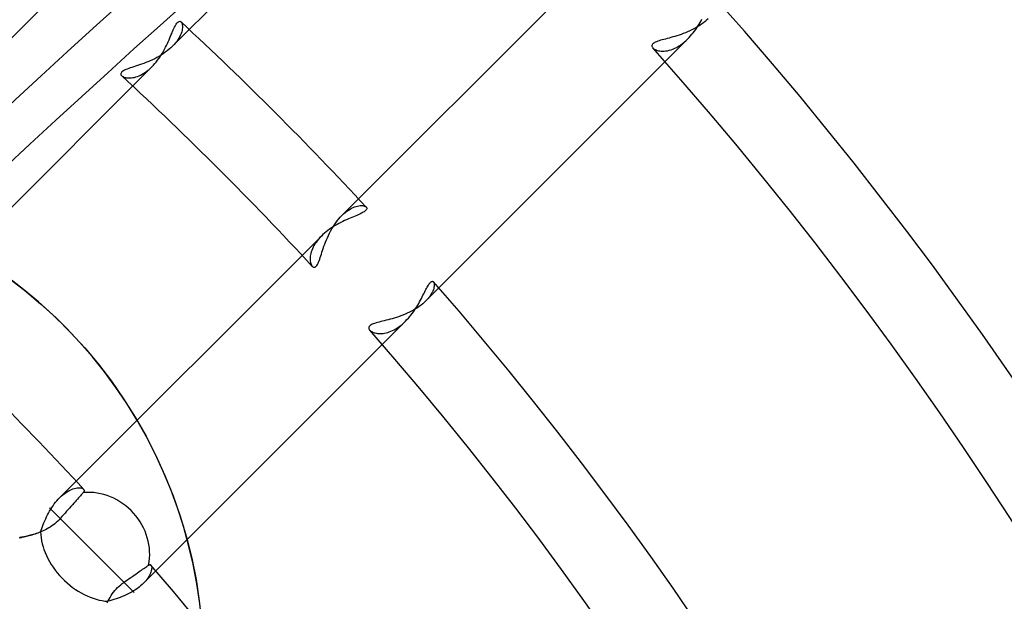
# Model space of a CAD drawing. Units: millimetres. Extents: x -156 to 156, y -156 to 156.
# Drawn here: x 28 to 40, y 25 to 32 of the extents above; entities that cross this region are included whole.
import ezdxf

# ---------------------------------------------------------------- set-up
doc = ezdxf.new("R2010")
doc.units = ezdxf.units.MM
doc.layers.add('MAIN-1', color=7, linetype='Continuous')

msp = doc.modelspace()

# ---------------------------------------------------------------- linework, layer by layer
at = {"layer": 'MAIN-1'}
for p, q in [((32.891, 35.012), (29.612, 31.734)), ((31.734, 29.612), (35.012, 32.891)), ((25.161, 29.404), (28.29, 32.532)), ((36.322, 32.079), (36.304, 32.062)), ((29.622, 31.938), (29.63, 31.956)), ((29.63, 31.956), (29.638, 31.972)), ((29.638, 31.972), (29.645, 31.987)), ((29.645, 31.987), (29.653, 32)), ((29.653, 32), (29.66, 32.012)), ((29.66, 32.012), (29.667, 32.022)), ((29.667, 32.022), (29.674, 32.03)), ((29.674, 32.03), (29.682, 32.037)), ((29.682, 32.037), (29.688, 32.042)), ((29.688, 32.042), (29.695, 32.045)), ((29.695, 32.045), (29.702, 32.046)), ((29.702, 32.046), (29.708, 32.045)), ((29.708, 32.045), (29.714, 32.043)), ((29.714, 32.043), (29.719, 32.039)), ((29.719, 32.039), (29.724, 32.033)), ((29.724, 32.033), (29.729, 32.025)), ((29.729, 32.025), (29.732, 32.015)), ((29.732, 32.015), (29.735, 32.004)), ((29.735, 32.004), (29.737, 31.992)), ((29.737, 31.963), (29.735, 31.948)), ((29.737, 31.992), (29.737, 31.978)), ((29.737, 31.978), (29.737, 31.963)), ((36.144, 31.951), (36.118, 31.938)), ((36.17, 31.965), (36.144, 31.951)), ((36.167, 31.944), (36.181, 31.966)), ((36.194, 31.98), (36.17, 31.965)), ((36.181, 31.966), (36.195, 31.987)), ((36.218, 31.995), (36.194, 31.98)), ((36.195, 31.987), (36.209, 32.009)), ((36.209, 32.009), (36.222, 32.03)), ((36.241, 32.011), (36.218, 31.995)), ((36.222, 32.03), (36.234, 32.052)), ((36.234, 32.052), (36.246, 32.073)), ((36.263, 32.028), (36.241, 32.011)), ((36.284, 32.044), (36.263, 32.028)), ((36.304, 32.062), (36.284, 32.044)), ((29.569, 31.814), (29.579, 31.837)), ((29.579, 31.837), (29.588, 31.859)), ((29.588, 31.859), (29.597, 31.88)), ((29.597, 31.88), (29.606, 31.9)), ((29.606, 31.9), (29.614, 31.92)), ((29.614, 31.92), (29.622, 31.938)), ((29.693, 31.836), (29.68, 31.816)), ((29.704, 31.856), (29.693, 31.836)), ((29.713, 31.876), (29.704, 31.856)), ((29.721, 31.895), (29.713, 31.876)), ((29.727, 31.913), (29.721, 31.895)), ((29.732, 31.931), (29.727, 31.913)), ((29.735, 31.948), (29.732, 31.931)), ((35.81, 31.83), (35.788, 31.824)), ((35.833, 31.836), (35.81, 31.83)), ((35.857, 31.843), (35.833, 31.836)), ((35.881, 31.85), (35.857, 31.843)), ((35.906, 31.857), (35.881, 31.85)), ((35.932, 31.865), (35.906, 31.857)), ((35.958, 31.873), (35.932, 31.865)), ((35.985, 31.882), (35.958, 31.873)), ((36.012, 31.892), (35.985, 31.882)), ((36.039, 31.903), (36.012, 31.892)), ((36.065, 31.914), (36.039, 31.903)), ((36.092, 31.926), (36.065, 31.914)), ((36.068, 31.826), (36.086, 31.844)), ((36.086, 31.844), (36.103, 31.863)), ((36.118, 31.938), (36.092, 31.926)), ((36.103, 31.863), (36.12, 31.883)), ((36.12, 31.883), (36.136, 31.903)), ((36.136, 31.903), (36.152, 31.924)), ((36.152, 31.924), (36.167, 31.944)), ((29.513, 31.697), (29.525, 31.721)), ((29.525, 31.721), (29.537, 31.744)), ((29.537, 31.744), (29.548, 31.768)), ((29.548, 31.768), (29.559, 31.791)), ((29.559, 31.791), (29.569, 31.814)), ((29.592, 31.714), (29.57, 31.695)), ((29.612, 31.734), (29.592, 31.714)), ((29.632, 31.754), (29.612, 31.734)), ((29.65, 31.775), (29.632, 31.754)), ((29.666, 31.795), (29.65, 31.775)), ((29.68, 31.816), (29.666, 31.795)), ((36.068, 31.826), (32.785, 28.542)), ((35.621, 31.75), (35.619, 31.743)), ((35.619, 31.743), (35.619, 31.735)), ((35.619, 31.735), (35.621, 31.728)), ((35.625, 31.758), (35.621, 31.75)), ((35.621, 31.728), (35.625, 31.721)), ((35.631, 31.765), (35.625, 31.758)), ((35.625, 31.721), (35.631, 31.714)), ((35.639, 31.772), (35.631, 31.765)), ((35.631, 31.714), (35.638, 31.706)), ((35.638, 31.706), (35.648, 31.699)), ((35.649, 31.778), (35.639, 31.772)), ((35.661, 31.784), (35.649, 31.778)), ((35.675, 31.791), (35.661, 31.784)), ((35.691, 31.796), (35.675, 31.791)), ((35.708, 31.802), (35.691, 31.796)), ((35.726, 31.808), (35.708, 31.802)), ((35.746, 31.813), (35.726, 31.808)), ((35.766, 31.819), (35.746, 31.813)), ((35.788, 31.824), (35.766, 31.819)), ((35.881, 31.698), (35.904, 31.708)), ((35.904, 31.708), (35.928, 31.72)), ((35.928, 31.72), (35.952, 31.733)), ((35.952, 31.733), (35.976, 31.749)), ((35.976, 31.749), (36, 31.766)), ((36, 31.766), (36.023, 31.784)), ((36.023, 31.784), (36.046, 31.804)), ((36.046, 31.804), (36.068, 31.826)), ((29.416, 31.592), (29.389, 31.578)), ((29.444, 31.607), (29.416, 31.592)), ((29.442, 31.58), (29.457, 31.603)), ((29.47, 31.623), (29.444, 31.607)), ((29.457, 31.603), (29.472, 31.626)), ((29.497, 31.64), (29.47, 31.623)), ((29.472, 31.626), (29.486, 31.649)), ((29.486, 31.649), (29.5, 31.673)), ((29.522, 31.658), (29.497, 31.64)), ((29.5, 31.673), (29.513, 31.697)), ((29.546, 31.676), (29.522, 31.658)), ((29.57, 31.695), (29.546, 31.676)), ((35.648, 31.699), (35.659, 31.693)), ((35.659, 31.693), (35.671, 31.687)), ((35.671, 31.687), (35.685, 31.682)), ((35.685, 31.682), (35.7, 31.678)), ((35.7, 31.678), (35.716, 31.675)), ((35.716, 31.675), (35.733, 31.673)), ((35.733, 31.673), (35.752, 31.672)), ((35.752, 31.672), (35.771, 31.673)), ((35.771, 31.673), (35.792, 31.675)), ((35.792, 31.675), (35.813, 31.678)), ((35.813, 31.678), (35.835, 31.683)), ((35.835, 31.683), (35.858, 31.689)), ((35.858, 31.689), (35.881, 31.698)), ((29.355, 31.477), (26.077, 28.198)), ((29.083, 31.462), (29.063, 31.455)), ((29.104, 31.469), (29.083, 31.462)), ((29.126, 31.476), (29.104, 31.469)), ((29.149, 31.484), (29.126, 31.476)), ((29.174, 31.492), (29.149, 31.484)), ((29.198, 31.5), (29.174, 31.492)), ((29.224, 31.509), (29.198, 31.5)), ((29.251, 31.519), (29.224, 31.509)), ((29.278, 31.529), (29.251, 31.519)), ((29.305, 31.54), (29.278, 31.529)), ((29.333, 31.552), (29.305, 31.54)), ((29.316, 31.44), (29.336, 31.458)), ((29.361, 31.565), (29.333, 31.552)), ((29.336, 31.458), (29.355, 31.477)), ((29.355, 31.477), (29.374, 31.496)), ((29.389, 31.578), (29.361, 31.565)), ((29.374, 31.496), (29.391, 31.516)), ((29.391, 31.516), (29.409, 31.536)), ((29.409, 31.536), (29.425, 31.558)), ((29.425, 31.558), (29.442, 31.58)), ((28.967, 31.398), (28.964, 31.391)), ((28.964, 31.391), (28.964, 31.384)), ((28.964, 31.384), (28.966, 31.377)), ((28.966, 31.377), (28.97, 31.37)), ((28.971, 31.406), (28.967, 31.398)), ((28.97, 31.37), (28.976, 31.364)), ((28.978, 31.413), (28.971, 31.406)), ((28.976, 31.364), (28.983, 31.358)), ((28.988, 31.42), (28.978, 31.413)), ((28.983, 31.358), (28.992, 31.353)), ((28.999, 31.427), (28.988, 31.42)), ((28.992, 31.353), (29.002, 31.348)), ((29.012, 31.434), (28.999, 31.427)), ((29.002, 31.348), (29.012, 31.344)), ((29.027, 31.441), (29.012, 31.434)), ((29.012, 31.344), (29.024, 31.341)), ((29.024, 31.341), (29.037, 31.339)), ((29.044, 31.448), (29.027, 31.441)), ((29.037, 31.339), (29.052, 31.337)), ((29.063, 31.455), (29.044, 31.448)), ((29.052, 31.337), (29.067, 31.336)), ((29.067, 31.336), (29.083, 31.337)), ((29.083, 31.337), (29.099, 31.338)), ((29.099, 31.338), (29.117, 31.34)), ((29.117, 31.34), (29.135, 31.344)), ((29.135, 31.344), (29.154, 31.349)), ((29.154, 31.349), (29.174, 31.356)), ((29.174, 31.356), (29.193, 31.363)), ((29.193, 31.363), (29.213, 31.373)), ((29.213, 31.373), (29.234, 31.383)), ((29.234, 31.383), (29.254, 31.395)), ((29.254, 31.395), (29.275, 31.409)), ((29.275, 31.409), (29.295, 31.424)), ((29.295, 31.424), (29.316, 31.44)), ((31.913, 29.727), (31.931, 29.732)), ((31.931, 29.732), (31.947, 29.735)), ((31.947, 29.735), (31.963, 29.737)), ((31.963, 29.737), (31.978, 29.737)), ((31.978, 29.737), (31.992, 29.737)), ((31.992, 29.737), (32.004, 29.735)), ((32.004, 29.735), (32.015, 29.732)), ((32.015, 29.732), (32.025, 29.729)), ((31.714, 29.592), (31.734, 29.612)), ((31.734, 29.612), (31.754, 29.632)), ((31.754, 29.632), (31.774, 29.65)), ((31.774, 29.65), (31.795, 29.666)), ((31.795, 29.666), (31.815, 29.68)), ((31.815, 29.68), (31.836, 29.693)), ((31.836, 29.693), (31.856, 29.704)), ((31.856, 29.704), (31.875, 29.713)), ((31.875, 29.713), (31.894, 29.721)), ((31.894, 29.721), (31.913, 29.727)), ((31.921, 29.614), (31.901, 29.606)), ((31.939, 29.623), (31.921, 29.614)), ((31.957, 29.63), (31.939, 29.623)), ((31.973, 29.638), (31.957, 29.63)), ((31.988, 29.646), (31.973, 29.638)), ((32.001, 29.653), (31.988, 29.646)), ((32.012, 29.66), (32.001, 29.653)), ((32.022, 29.668), (32.012, 29.66)), ((32.031, 29.675), (32.022, 29.668)), ((32.025, 29.729), (32.033, 29.724)), ((32.037, 29.682), (32.031, 29.675)), ((32.033, 29.724), (32.039, 29.719)), ((32.042, 29.689), (32.037, 29.682)), ((32.039, 29.719), (32.043, 29.714)), ((32.045, 29.695), (32.042, 29.689)), ((32.043, 29.714), (32.045, 29.708)), ((32.045, 29.708), (32.046, 29.702)), ((32.046, 29.702), (32.045, 29.695)), ((31.624, 29.472), (31.641, 29.498)), ((31.65, 29.487), (31.626, 29.472)), ((31.641, 29.498), (31.658, 29.523)), ((31.674, 29.5), (31.65, 29.487)), ((31.658, 29.523), (31.676, 29.547)), ((31.698, 29.513), (31.674, 29.5)), ((31.676, 29.547), (31.695, 29.57)), ((31.695, 29.57), (31.714, 29.592)), ((31.721, 29.526), (31.698, 29.513)), ((31.745, 29.538), (31.721, 29.526)), ((31.769, 29.549), (31.745, 29.538)), ((31.792, 29.559), (31.769, 29.549)), ((31.815, 29.57), (31.792, 29.559)), ((31.838, 29.579), (31.815, 29.57)), ((31.86, 29.589), (31.838, 29.579)), ((31.881, 29.598), (31.86, 29.589)), ((31.901, 29.606), (31.881, 29.598)), ((31.496, 29.374), (31.477, 29.355)), ((31.516, 29.391), (31.496, 29.374)), ((31.537, 29.409), (31.516, 29.391)), ((31.558, 29.426), (31.537, 29.409)), ((31.553, 29.335), (31.566, 29.363)), ((31.58, 29.442), (31.558, 29.426)), ((31.566, 29.363), (31.579, 29.391)), ((31.579, 29.391), (31.593, 29.418)), ((31.603, 29.457), (31.58, 29.442)), ((31.593, 29.418), (31.608, 29.445)), ((31.626, 29.472), (31.603, 29.457)), ((31.608, 29.445), (31.624, 29.472)), ((28.198, 26.077), (31.477, 29.355)), ((31.396, 29.256), (31.384, 29.236)), ((31.41, 29.276), (31.396, 29.256)), ((31.425, 29.296), (31.41, 29.276)), ((31.441, 29.316), (31.425, 29.296)), ((31.458, 29.336), (31.441, 29.316)), ((31.477, 29.355), (31.458, 29.336)), ((31.51, 29.227), (31.52, 29.253)), ((31.52, 29.253), (31.53, 29.28)), ((31.53, 29.28), (31.541, 29.308)), ((31.541, 29.308), (31.553, 29.335)), ((31.341, 29.12), (31.338, 29.102)), ((31.345, 29.138), (31.341, 29.12)), ((31.35, 29.157), (31.345, 29.138)), ((31.357, 29.176), (31.35, 29.157)), ((31.364, 29.196), (31.357, 29.176)), ((31.374, 29.216), (31.364, 29.196)), ((31.384, 29.236), (31.374, 29.216)), ((31.47, 29.107), (31.477, 29.129)), ((31.477, 29.129), (31.485, 29.152)), ((31.485, 29.152), (31.493, 29.176)), ((31.493, 29.176), (31.501, 29.201)), ((31.501, 29.201), (31.51, 29.227)), ((31.337, 29.085), (31.336, 29.069)), ((31.336, 29.069), (31.337, 29.053)), ((31.338, 29.102), (31.337, 29.085)), ((31.337, 29.053), (31.338, 29.039)), ((31.338, 29.039), (31.341, 29.025)), ((31.341, 29.025), (31.344, 29.013)), ((31.344, 29.013), (31.348, 29.002)), ((31.348, 29.002), (31.353, 28.992)), ((31.353, 28.992), (31.358, 28.983)), ((31.421, 28.988), (31.428, 29)), ((31.428, 29), (31.435, 29.014)), ((31.435, 29.014), (31.442, 29.029)), ((31.442, 29.029), (31.449, 29.047)), ((31.449, 29.047), (31.456, 29.066)), ((31.456, 29.066), (31.463, 29.086)), ((31.463, 29.086), (31.47, 29.107)), ((31.358, 28.983), (31.364, 28.976)), ((31.364, 28.976), (31.37, 28.97)), ((31.37, 28.97), (31.377, 28.966)), ((31.377, 28.966), (31.384, 28.964)), ((31.384, 28.964), (31.391, 28.965)), ((31.391, 28.965), (31.399, 28.967)), ((31.399, 28.967), (31.406, 28.972)), ((31.406, 28.972), (31.414, 28.979)), ((31.414, 28.979), (31.421, 28.988)), ((27.545, 28.841), (27.757, 28.678)), ((32.818, 28.741), (32.825, 28.752)), ((32.825, 28.752), (32.832, 28.762)), ((32.832, 28.762), (32.839, 28.77)), ((32.839, 28.77), (32.846, 28.777)), ((32.846, 28.777), (32.852, 28.782)), ((32.852, 28.782), (32.858, 28.786)), ((32.858, 28.786), (32.864, 28.788)), ((32.864, 28.788), (32.869, 28.789)), ((32.869, 28.789), (32.874, 28.788)), ((32.874, 28.788), (32.878, 28.786)), ((32.878, 28.786), (32.882, 28.783)), ((32.882, 28.783), (32.886, 28.778)), ((32.886, 28.778), (32.889, 28.771)), ((32.889, 28.771), (32.891, 28.764)), ((32.891, 28.764), (32.892, 28.755)), ((32.892, 28.755), (32.892, 28.745)), ((32.892, 28.745), (32.892, 28.734)), ((27.757, 28.678), (27.96, 28.507)), ((32.75, 28.613), (32.76, 28.632)), ((32.76, 28.632), (32.769, 28.65)), ((32.769, 28.65), (32.778, 28.668)), ((32.778, 28.668), (32.786, 28.684)), ((32.786, 28.684), (32.795, 28.7)), ((32.795, 28.7), (32.803, 28.715)), ((32.803, 28.715), (32.81, 28.729)), ((32.81, 28.729), (32.818, 28.741)), ((32.85, 28.623), (32.84, 28.607)), ((32.859, 28.639), (32.85, 28.623)), ((32.868, 28.654), (32.859, 28.639)), ((32.874, 28.669), (32.868, 28.654)), ((32.88, 28.683), (32.874, 28.669)), ((32.885, 28.697), (32.88, 28.683)), ((32.888, 28.71), (32.885, 28.697)), ((32.891, 28.723), (32.888, 28.71)), ((32.892, 28.734), (32.891, 28.723)), ((27.96, 28.507), (28.153, 28.33)), ((32.684, 28.491), (32.697, 28.512)), ((32.697, 28.512), (32.708, 28.533)), ((32.708, 28.533), (32.719, 28.553)), ((32.719, 28.553), (32.73, 28.574)), ((32.747, 28.507), (32.726, 28.491)), ((32.73, 28.574), (32.74, 28.594)), ((32.74, 28.594), (32.75, 28.613)), ((32.767, 28.525), (32.747, 28.507)), ((32.785, 28.542), (32.767, 28.525)), ((32.8, 28.558), (32.785, 28.542)), ((32.815, 28.575), (32.8, 28.558)), ((32.828, 28.591), (32.815, 28.575)), ((32.84, 28.607), (32.828, 28.591)), ((32.526, 28.377), (32.499, 28.366)), ((32.553, 28.388), (32.526, 28.377)), ((32.58, 28.401), (32.553, 28.388)), ((32.606, 28.414), (32.58, 28.401)), ((32.6, 28.366), (32.615, 28.386)), ((32.632, 28.428), (32.606, 28.414)), ((32.615, 28.386), (32.63, 28.407)), ((32.63, 28.407), (32.644, 28.428)), ((32.657, 28.443), (32.632, 28.428)), ((32.644, 28.428), (32.658, 28.449)), ((32.681, 28.458), (32.657, 28.443)), ((32.658, 28.449), (32.672, 28.47)), ((32.672, 28.47), (32.684, 28.491)), ((32.704, 28.474), (32.681, 28.458)), ((32.726, 28.491), (32.704, 28.474)), ((28.153, 28.33), (28.336, 28.147)), ((32.532, 28.29), (29.247, 25.005)), ((32.114, 28.25), (32.102, 28.244)), ((32.128, 28.256), (32.114, 28.25)), ((32.144, 28.262), (32.128, 28.256)), ((32.162, 28.267), (32.144, 28.262)), ((32.18, 28.273), (32.162, 28.267)), ((32.2, 28.278), (32.18, 28.273)), ((32.221, 28.283), (32.2, 28.278)), ((32.243, 28.289), (32.221, 28.283)), ((32.266, 28.294), (32.243, 28.289)), ((32.289, 28.3), (32.266, 28.294)), ((32.313, 28.307), (32.289, 28.3)), ((32.338, 28.313), (32.313, 28.307)), ((32.364, 28.32), (32.338, 28.313)), ((32.39, 28.328), (32.364, 28.32)), ((32.417, 28.336), (32.39, 28.328)), ((32.444, 28.345), (32.417, 28.336)), ((32.471, 28.355), (32.444, 28.345)), ((32.499, 28.366), (32.471, 28.355)), ((32.473, 28.236), (32.493, 28.253)), ((32.493, 28.253), (32.513, 28.271)), ((32.513, 28.271), (32.532, 28.29)), ((32.532, 28.29), (32.55, 28.308)), ((32.55, 28.308), (32.567, 28.327)), ((32.567, 28.327), (32.584, 28.346)), ((32.584, 28.346), (32.6, 28.366)), ((28.336, 28.147), (28.513, 27.954)), ((32.073, 28.216), (32.071, 28.208)), ((32.071, 28.208), (32.071, 28.2)), ((32.071, 28.2), (32.073, 28.193)), ((32.077, 28.223), (32.073, 28.216)), ((32.073, 28.193), (32.077, 28.185)), ((32.083, 28.23), (32.077, 28.223)), ((32.077, 28.185), (32.083, 28.178)), ((32.092, 28.237), (32.083, 28.23)), ((32.083, 28.178), (32.089, 28.171)), ((32.089, 28.171), (32.097, 28.165)), ((32.102, 28.244), (32.092, 28.237)), ((32.097, 28.165), (32.106, 28.159)), ((32.106, 28.159), (32.117, 28.154)), ((32.117, 28.154), (32.128, 28.149)), ((32.128, 28.149), (32.14, 28.144)), ((32.14, 28.144), (32.153, 28.141)), ((32.153, 28.141), (32.167, 28.138)), ((32.167, 28.138), (32.182, 28.136)), ((32.182, 28.136), (32.198, 28.134)), ((32.198, 28.134), (32.215, 28.134)), ((32.215, 28.134), (32.232, 28.134)), ((32.232, 28.134), (32.25, 28.136)), ((32.25, 28.136), (32.269, 28.139)), ((32.269, 28.139), (32.288, 28.143)), ((32.288, 28.143), (32.308, 28.148)), ((32.308, 28.148), (32.328, 28.154)), ((32.328, 28.154), (32.348, 28.162)), ((32.348, 28.162), (32.369, 28.171)), ((32.369, 28.171), (32.39, 28.182)), ((32.39, 28.182), (32.411, 28.193)), ((32.411, 28.193), (32.431, 28.207)), ((32.431, 28.207), (32.452, 28.221)), ((32.452, 28.221), (32.473, 28.236)), ((28.513, 27.954), (28.683, 27.75)), ((28.683, 27.75), (28.846, 27.538)), ((28.846, 27.538), (29, 27.316)), ((29, 27.316), (29.145, 27.087)), ((29.145, 27.087), (29.28, 26.85)), ((29.28, 26.85), (29.404, 26.606)), ((29.404, 26.606), (29.518, 26.357)), ((29.518, 26.357), (29.62, 26.102)), ((28.283, 26.146), (28.304, 26.159)), ((28.304, 26.159), (28.325, 26.17)), ((28.325, 26.17), (28.345, 26.18)), ((28.345, 26.18), (28.365, 26.187)), ((28.365, 26.187), (28.384, 26.193)), ((28.384, 26.193), (28.402, 26.197)), ((28.402, 26.197), (28.419, 26.199)), ((28.419, 26.199), (28.434, 26.201)), ((28.434, 26.201), (28.449, 26.2)), ((28.449, 26.2), (28.462, 26.199)), ((28.462, 26.199), (28.474, 26.196)), ((28.474, 26.196), (28.484, 26.192)), ((28.484, 26.192), (28.492, 26.188)), ((28.492, 26.188), (28.499, 26.182)), ((28.499, 26.182), (28.501, 26.179)), ((28.501, 26.179), (28.503, 26.176)), ((28.503, 26.156), (28.501, 26.152)), ((28.503, 26.176), (28.505, 26.172)), ((28.505, 26.16), (28.503, 26.156)), ((28.505, 26.172), (28.505, 26.168)), ((28.505, 26.168), (28.505, 26.164)), ((28.505, 26.164), (28.505, 26.16)), ((28.147, 26.02), (28.164, 26.04)), ((28.164, 26.04), (28.181, 26.059)), ((28.181, 26.059), (28.198, 26.077)), ((28.198, 26.077), (28.219, 26.097)), ((28.219, 26.097), (28.24, 26.115)), ((28.24, 26.115), (28.262, 26.132)), ((28.262, 26.132), (28.283, 26.146)), ((28.406, 26.044), (28.391, 26.027)), ((28.42, 26.059), (28.406, 26.044)), ((28.434, 26.074), (28.42, 26.059)), ((28.446, 26.089), (28.434, 26.074)), ((28.458, 26.102), (28.446, 26.089)), ((28.469, 26.115), (28.458, 26.102)), ((28.479, 26.126), (28.469, 26.115)), ((28.487, 26.135), (28.479, 26.126)), ((28.494, 26.143), (28.487, 26.135)), ((28.498, 26.147), (28.494, 26.143)), ((28.501, 26.152), (28.498, 26.147)), ((29.62, 26.102), (29.71, 25.844)), ((28.059, 25.885), (28.072, 25.908)), ((29.133, 24.89), (28.072, 25.951)), ((28.072, 25.908), (28.086, 25.932)), ((28.086, 25.932), (28.1, 25.955)), ((28.1, 25.955), (28.115, 25.977)), ((28.115, 25.977), (28.131, 25.999)), ((28.131, 25.999), (28.147, 26.02)), ((28.286, 25.907), (28.267, 25.885)), ((28.304, 25.928), (28.286, 25.907)), ((28.322, 25.948), (28.304, 25.928)), ((28.34, 25.969), (28.322, 25.948)), ((28.358, 25.989), (28.34, 25.969)), ((28.375, 26.008), (28.358, 25.989)), ((28.391, 26.027), (28.375, 26.008)), ((28.002, 25.764), (28.012, 25.788)), ((28.012, 25.788), (28.023, 25.812)), ((28.023, 25.812), (28.034, 25.836)), ((28.034, 25.836), (28.046, 25.861)), ((28.046, 25.861), (28.059, 25.885)), ((28.19, 25.799), (28.174, 25.782)), ((28.206, 25.817), (28.19, 25.799)), ((28.226, 25.84), (28.206, 25.817)), ((28.206, 25.817), (28.602, 25.42)), ((28.247, 25.863), (28.226, 25.84)), ((28.267, 25.885), (28.247, 25.863)), ((29.71, 25.844), (29.788, 25.582)), ((27.96, 25.649), (27.968, 25.671)), ((27.968, 25.671), (27.976, 25.693)), ((27.976, 25.693), (27.984, 25.717)), ((28.001, 25.667), (27.982, 25.658)), ((27.984, 25.717), (27.993, 25.74)), ((27.993, 25.74), (28.002, 25.764)), ((28.021, 25.676), (28.001, 25.667)), ((28.041, 25.687), (28.021, 25.676)), ((28.061, 25.698), (28.041, 25.687)), ((28.081, 25.71), (28.061, 25.698)), ((28.1, 25.723), (28.081, 25.71)), ((28.119, 25.736), (28.1, 25.723)), ((28.138, 25.751), (28.119, 25.736)), ((28.156, 25.766), (28.138, 25.751)), ((28.174, 25.782), (28.156, 25.766)), ((27.697, 25.576), (27.698, 25.576)), ((27.698, 25.576), (27.697, 25.576)), ((27.698, 25.576), (27.701, 25.577)), ((27.7, 25.577), (27.698, 25.576)), ((27.704, 25.577), (27.7, 25.577)), ((27.701, 25.577), (27.706, 25.578)), ((27.708, 25.578), (27.704, 25.577)), ((27.706, 25.578), (27.712, 25.579)), ((27.714, 25.579), (27.708, 25.578)), ((27.712, 25.579), (27.72, 25.58)), ((27.722, 25.581), (27.714, 25.579)), ((27.72, 25.58), (27.729, 25.582)), ((27.73, 25.583), (27.722, 25.581)), ((27.729, 25.582), (27.741, 25.585)), ((27.74, 25.584), (27.73, 25.583)), ((27.75, 25.587), (27.74, 25.584)), ((27.741, 25.585), (27.753, 25.587)), ((27.762, 25.589), (27.75, 25.587)), ((27.753, 25.587), (27.767, 25.59)), ((27.775, 25.592), (27.762, 25.589)), ((27.767, 25.59), (27.783, 25.594)), ((27.788, 25.595), (27.775, 25.592)), ((27.783, 25.594), (27.799, 25.598)), ((27.803, 25.599), (27.788, 25.595)), ((27.799, 25.598), (27.817, 25.602)), ((27.818, 25.603), (27.803, 25.599)), ((27.817, 25.602), (27.835, 25.607)), ((27.834, 25.607), (27.818, 25.603)), ((27.851, 25.612), (27.834, 25.607)), ((27.835, 25.607), (27.855, 25.613)), ((27.868, 25.617), (27.851, 25.612)), ((27.855, 25.613), (27.875, 25.619)), ((27.886, 25.622), (27.868, 25.617)), ((27.875, 25.619), (27.896, 25.625)), ((27.904, 25.628), (27.886, 25.622)), ((27.896, 25.625), (27.917, 25.632)), ((27.923, 25.635), (27.904, 25.628)), ((27.917, 25.632), (27.938, 25.64)), ((27.942, 25.642), (27.923, 25.635)), ((27.938, 25.64), (27.96, 25.649)), ((27.962, 25.649), (27.942, 25.642)), ((27.982, 25.658), (27.962, 25.649)), ((29.788, 25.582), (29.853, 25.318)), ((29.853, 25.318), (29.907, 25.053)), ((29.207, 25.159), (29.223, 25.169)), ((29.223, 25.169), (29.238, 25.18)), ((29.238, 25.18), (29.252, 25.19)), ((29.252, 25.19), (29.266, 25.199)), ((29.266, 25.199), (29.278, 25.208)), ((29.278, 25.208), (29.289, 25.216)), ((29.289, 25.216), (29.299, 25.222)), ((29.299, 25.222), (29.307, 25.228)), ((29.307, 25.228), (29.314, 25.233)), ((29.314, 25.233), (29.319, 25.236)), ((29.319, 25.236), (29.324, 25.238)), ((29.324, 25.238), (29.328, 25.239)), ((29.328, 25.239), (29.332, 25.239)), ((29.332, 25.239), (29.336, 25.238)), ((29.336, 25.238), (29.339, 25.236)), ((29.339, 25.236), (29.342, 25.233)), ((29.342, 25.233), (29.346, 25.228)), ((29.349, 25.172), (29.345, 25.159)), ((29.346, 25.228), (29.349, 25.222)), ((29.349, 25.222), (29.35, 25.214)), ((29.35, 25.184), (29.349, 25.172)), ((29.35, 25.214), (29.351, 25.205)), ((29.351, 25.195), (29.35, 25.184)), ((29.351, 25.205), (29.351, 25.195)), ((29.028, 25.034), (29.05, 25.05)), ((29.05, 25.05), (29.071, 25.065)), ((29.071, 25.065), (29.092, 25.079)), ((29.092, 25.079), (29.113, 25.093)), ((29.113, 25.093), (29.133, 25.107)), ((29.133, 25.107), (29.153, 25.121)), ((29.153, 25.121), (29.172, 25.134)), ((29.172, 25.134), (29.19, 25.147)), ((29.19, 25.147), (29.207, 25.159)), ((29.291, 25.054), (29.277, 25.037)), ((29.302, 25.07), (29.291, 25.054)), ((29.313, 25.086), (29.302, 25.07)), ((29.322, 25.102), (29.313, 25.086)), ((29.329, 25.117), (29.322, 25.102)), ((29.336, 25.132), (29.329, 25.117)), ((29.341, 25.146), (29.336, 25.132)), ((29.345, 25.159), (29.341, 25.146)), ((29.907, 25.053), (29.948, 24.787)), ((28.889, 24.913), (28.906, 24.933)), ((28.906, 24.933), (28.924, 24.952)), ((28.924, 24.952), (28.943, 24.97)), ((28.943, 24.97), (28.963, 24.987)), ((28.963, 24.987), (28.983, 25.003)), ((28.983, 25.003), (29.005, 25.018)), ((29.005, 25.018), (29.028, 25.034)), ((29.151, 24.927), (29.129, 24.912)), ((29.173, 24.941), (29.151, 24.927)), ((29.193, 24.957), (29.173, 24.941)), ((29.212, 24.973), (29.193, 24.957)), ((29.231, 24.989), (29.212, 24.973)), ((29.247, 25.005), (29.231, 24.989)), ((29.263, 25.021), (29.247, 25.005)), ((29.277, 25.037), (29.263, 25.021)), ((28.806, 24.784), (28.817, 24.806)), ((28.817, 24.806), (28.83, 24.828)), ((28.83, 24.828), (28.843, 24.85)), ((28.843, 24.85), (28.857, 24.871)), ((28.879, 24.801), (28.853, 24.793)), ((28.857, 24.871), (28.873, 24.892)), ((28.873, 24.892), (28.889, 24.913)), ((28.905, 24.809), (28.879, 24.801)), ((28.93, 24.818), (28.905, 24.809)), ((28.956, 24.828), (28.93, 24.818)), ((28.982, 24.838), (28.956, 24.828)), ((29.008, 24.849), (28.982, 24.838)), ((29.033, 24.86), (29.008, 24.849)), ((29.058, 24.872), (29.033, 24.86)), ((29.082, 24.885), (29.058, 24.872)), ((29.106, 24.898), (29.082, 24.885)), ((29.129, 24.912), (29.106, 24.898)), ((28.795, 24.762), (28.806, 24.784)), ((28.828, 24.786), (28.803, 24.779)), ((28.853, 24.793), (28.828, 24.786)), ((29.948, 24.787), (29.977, 24.523))]:
    msp.add_line(p, q, dxfattribs=at)
for centre, radius, start, end in [((0, 0), 105, 0, 180.00002), ((0, 0), 104, 0, 180.00002), ((0, 0), 101, 0, 89.99998), ((0, 0), 101, 270.00002, 89.99998), ((0, 0), 100, 0, 89.99998), ((0, 0), 100, 270.00002, 89.99998), ((0, 0), 52.7, 1.7571, 41.9798), ((0, 0), 48.7, 1.363, 41.594), ((0, 0), 43.7, 42.8486, 47.1514), ((0, 0), 47.7, 1.2297, 41.6712), ((0, 0), 31.5, 0, 180), ((0, 0), 31.5, 0, 90), ((0, 0), 42.7, 42.7342, 47.2658), ((0, 0), 30.5, 270, 90), ((24, 24), 6, 0, 75), ((0, 0), 43.7, 0.528, 41.1964), ((0, 0), 38.7, 42.5743, 47.4257), ((0, 0), 42.7, 0.3043, 41.2926), ((0, 0), 36, 0, 49.7355), ((0, 0), 31.5, 0, 53.8132), ((0, 0), 38.7, 0, 40.6939), ((0, 0), 30.5, 352.9488, 54.91)]:
    msp.add_arc(centre, radius, start, end, dxfattribs=at)
for centre, major_axis, ratio, start_param, end_param in [((99.47, -22.301), (-98.91, -32.138), 0.809017, -1.570796, -1.004743), ((99.652, -22.86), (98.91, 32.138), 0.809017, 1.570796, 2.13685), ((28.602, 25.42), (-0.53, 0.53), 0.931457, -2.58212, -0.671325), ((28.602, 25.42), (0.53, -0.53), 0.682961, -2.533302, -0.653744)]:
    msp.add_ellipse(centre, major_axis=major_axis, ratio=ratio, start_param=start_param, end_param=end_param, dxfattribs=at)

doc.saveas('drawing.dxf')
